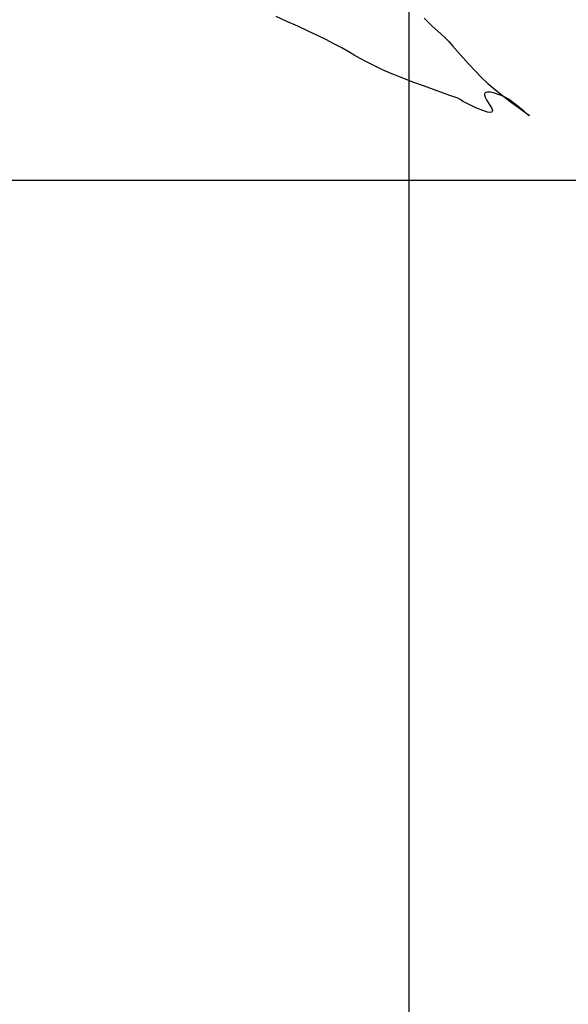
# Model space of a CAD drawing. Units: metres. Extents: x 268092 to 272603, y 8664167 to 8668314.
# Drawn here: x 269362 to 269416, y 8665120 to 8665216 of the extents above; entities that cross this region are included whole.
import ezdxf

# ---------------------------------------------------------------- set-up
doc = ezdxf.new("R2010")
doc.units = ezdxf.units.M
for name, color, linetype in [('0 PTE COLONIAL', 7, 'Continuous'), ('01', 1, 'Continuous'), ('02_TIN', 7, 'Continuous'), ('Cuadricula Coordenadas', 5, 'Continuous')]:
    doc.layers.add(name, color=color, linetype=linetype)
doc.layers.add('SOMBRA ESTRUCTURA', color=7, linetype='Continuous', lineweight=9, true_color=0xb0b0b0)

# ---------------------------------------------------------------- blocks, each defined once
blk = doc.blocks.new('pilote')
at = {"layer": '01'}
h = blk.add_hatch(dxfattribs=at)
h.set_pattern_fill('ANGLE', color=2)
h.set_pattern_definition([(0, (0, 0), (0, 6.985), [5.08, -1.905]), (90, (0, 0), (-6.985, 4e-16), [5.08, -1.905])])
edge = h.paths.add_edge_path()
edge.add_line((264490.098, 8664691.971), (264490.098, 8664691.371))
edge.add_line((264490.098, 8664691.371), (264490.698, 8664691.371))
edge.add_arc((264490.098, 8664691.371), 0.6, 0, 90)
edge = h.paths.add_edge_path()
edge.add_line((264490.098, 8664690.771), (264490.098, 8664691.371))
edge.add_line((264490.098, 8664691.371), (264489.498, 8664691.371))
edge.add_arc((264490.098, 8664691.371), 0.6, 180, 270)
at = {"layer": 'SOMBRA ESTRUCTURA'}
for points in [[(264490.698, 8664691.371), (264489.498, 8664691.371)], [(264490.098, 8664691.971), (264490.098, 8664690.771)]]:
    blk.add_lwpolyline(points, dxfattribs=at)
blk.add_circle((264490.098, 8664691.371), 0.6, dxfattribs=at)
blk = doc.blocks.new('pilotes ok')
at = {"layer": '0 PTE COLONIAL', "color": 6}
for p in [(-123.876, 92.758), (-122.599, 91.489), (-121.291, 90.253), (-119.953, 89.049), (-118.585, 87.878), (-117.176, 86.758), (-115.733, 85.682), (-114.291, 84.605), (-112.848, 83.529), (-111.406, 82.452), (-109.963, 81.376), (-108.52, 80.299), (-107.078, 79.223), (-105.635, 78.146), (-104.193, 77.07), (-102.75, 75.993), (-101.307, 74.917), (-99.865, 73.84), (-98.422, 72.764), (-96.98, 71.687), (-95.537, 70.61), (-94.094, 69.534), (-92.652, 68.457), (-91.209, 67.381), (-89.767, 66.304), (-88.324, 65.228), (-86.881, 64.151), (-85.439, 63.075), (-83.996, 61.998), (-82.554, 60.922), (-81.111, 59.845), (-79.669, 58.769), (-78.226, 57.692), (-76.783, 56.616), (-75.341, 55.539), (-73.898, 54.462), (-72.456, 53.386), (-71.013, 52.309), (-69.57, 51.233), (-68.128, 50.156), (-66.685, 49.08), (-65.243, 48.003), (-63.8, 46.927), (-62.357, 45.85), (-60.915, 44.774), (-59.472, 43.697), (-58.03, 42.621), (-56.587, 41.544), (-55.144, 40.468), (-53.702, 39.391), (-52.259, 38.314), (-50.817, 37.238), (-49.372, 36.165), (-47.919, 35.101), (-46.467, 34.037), (-45.015, 32.974), (-43.563, 31.91), (-42.111, 30.846), (-40.659, 29.783), (-39.207, 28.719), (-37.755, 27.655), (-36.303, 26.592), (-34.85, 25.528), (-33.398, 24.464), (-31.946, 23.401), (-30.494, 22.337), (-29.042, 21.273), (-27.59, 20.21), (-26.138, 19.146), (-24.686, 18.082), (-23.234, 17.019), (-21.782, 15.955), (-20.329, 14.891), (-18.877, 13.828), (-17.425, 12.764), (-15.973, 11.7), (-14.521, 10.637), (-13.069, 9.573), (-11.617, 8.509), (-10.165, 7.446), (-8.713, 6.382), (-7.261, 5.318), (-5.808, 4.255), (-4.356, 3.191), (-2.904, 2.127), (-1.452, 1.064), (0, 0)]:
    blk.add_blockref('pilote', p, dxfattribs=at)

msp = doc.modelspace()

# ---------------------------------------------------------------- linework, layer by layer
at = {"layer": '02_TIN', "color": 56, "linetype": 'Continuous', "lineweight": -3, "elevation": 21.5}
msp.add_lwpolyline([(269401.476, 8665215.819), (269401.851, 8665215.403), (269402.195, 8665215.06), (269402.501, 8665214.787), (269402.801, 8665214.533), (269403.127, 8665214.249), (269403.513, 8665213.885), (269403.827, 8665213.555), (269404.229, 8665213.108), (269404.703, 8665212.57), (269405.237, 8665211.967), (269405.816, 8665211.326), (269406.425, 8665210.672), (269407.052, 8665210.032), (269407.682, 8665209.432), (269408.435, 8665208.782), (269409.221, 8665208.154), (269409.986, 8665207.576), (269410.674, 8665207.075), (269411.23, 8665206.677), (269411.542, 8665206.452), (269411.68, 8665206.346), (269411.719, 8665206.308), (269411.722, 8665206.3), (269411.712, 8665206.301), (269411.663, 8665206.331), (269411.519, 8665206.443), (269411.225, 8665206.687), (269410.742, 8665207.087), (269410.2, 8665207.519), (269409.671, 8665207.901), (269409.229, 8665208.153), (269408.772, 8665208.34), (269408.324, 8665208.496), (269407.919, 8665208.59), (269407.647, 8665208.6), (269407.484, 8665208.559), (269407.4, 8665208.505), (269407.365, 8665208.469), (269407.341, 8665208.426), (269407.33, 8665208.318), (269407.394, 8665208.108), (269407.579, 8665207.772), (269407.866, 8665207.321), (269408.048, 8665206.991), (269408.11, 8665206.791), (269408.097, 8665206.69), (269408.071, 8665206.651), (269408.03, 8665206.623), (269407.908, 8665206.6), (269407.638, 8665206.638), (269407.168, 8665206.788), (269406.512, 8665207.065), (269405.919, 8665207.345), (269405.538, 8665207.529), (269405.246, 8665207.684), (269405.023, 8665207.827), (269404.732, 8665207.985), (269404.466, 8665208.089), (269403.95, 8665208.274), (269403.232, 8665208.529), (269402.36, 8665208.839), (269401.384, 8665209.191), (269400.352, 8665209.573), (269399.314, 8665209.972), (269398.318, 8665210.374), (269397.412, 8665210.767), (269396.55, 8665211.173), (269395.831, 8665211.539), (269395.207, 8665211.88), (269394.632, 8665212.211), (269394.058, 8665212.545), (269393.439, 8665212.898), (269392.728, 8665213.284), (269391.877, 8665213.718), (269391.063, 8665214.113), (269390.139, 8665214.549), (269389.135, 8665215.012), (269388.082, 8665215.492), (269387.011, 8665215.976)], dxfattribs=at)
at = {"layer": 'Cuadricula Coordenadas', "color": 8}
for p, q in [((269400, 8664167.096), (269400, 8668314.353)), ((268157.182, 8665200), (271049.138, 8665200))]:
    msp.add_line(p, q, dxfattribs=at)

# ---------------------------------------------------------------- block references
at = {"layer": '0 PTE COLONIAL', "color": 6}
msp.add_blockref('pilotes ok', (5000, 500), dxfattribs=at)

doc.saveas('drawing.dxf')
